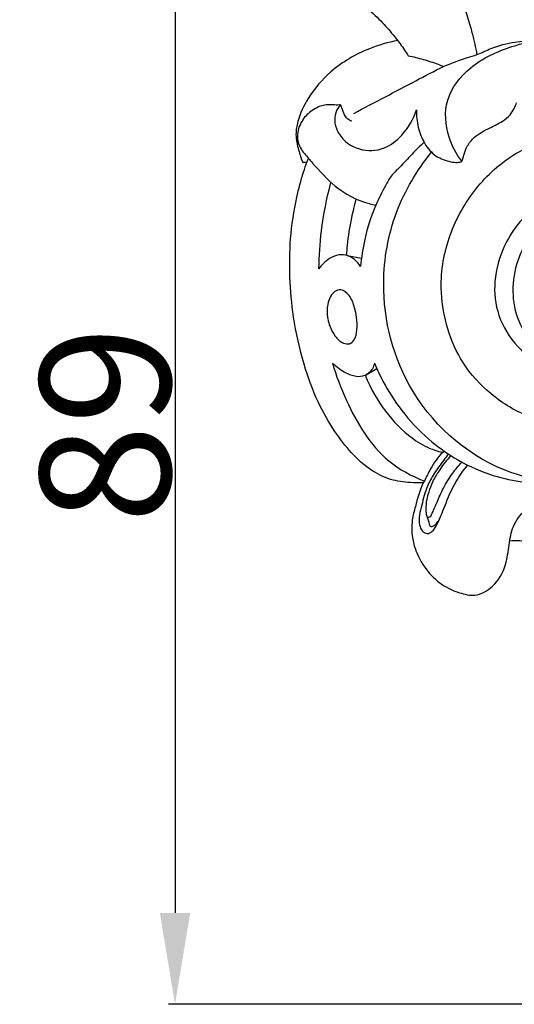
# Model space of a CAD drawing. Units: millimetres. Extents: x 0 to 1100, y 23 to 1023.
# Drawn here: x 116 to 154, y 368 to 443 of the extents above; entities that cross this region are included whole.
import ezdxf

# ---------------------------------------------------------------- set-up
doc = ezdxf.new("R2010")
doc.units = ezdxf.units.MM
doc.layers.add('Default', color=7, linetype='Continuous', true_color=0xffffff)
doc.styles.add('Arial', font='arial.ttf')
doc.dimstyles.new('Default', dxfattribs={"dimtxt": 10, "dimasz": 7, "dimexe": 0.5, "dimexo": 0.5, "dimgap": 0.25, "dimtad": 1, "dimtoh": 1, "dimdec": 0, "dimzin": 1, "dimdsep": 46, "dimtxsty": 'Arial', "dimcen": 0.5, "dimazin": 0, "dimtfac": 1, "dimtdec": 4, "dimtix": 1, "dimtmove": 1, "dimatfit": 3, "dimfxl": 0, "dimtolj": 1, "dimtzin": 1, "dimarcsym": 0})

# ---------------------------------------------------------------- blocks, each defined once
blk = doc.blocks.new('*D431')
at = {"layer": 'Default', "color": 0, "lineweight": -2, "transparency": 16777216}
for p, q in [((203.164, 456.371), (127.487, 456.371)), ((127.987, 449.371), (127.987, 374.542)), ((203.164, 367.542), (127.487, 367.542))]:
    blk.add_line(p, q, dxfattribs=at)
at = {"layer": 'Default', "color": 0, "transparency": 16777216}
for points in [[(126.821, 449.371), (129.154, 449.371), (127.987, 456.371)], [(126.821, 374.542), (129.154, 374.542), (127.987, 367.542)]]:
    blk.add_solid(points, dxfattribs=at)
at = {"layer": 'Defpoints', "color": 0, "transparency": 16777216}
for p in [(203.664, 456.371), (127.987, 367.542), (203.664, 367.542)]:
    blk.add_point(p, dxfattribs=at)
at = {"layer": 'Default', "color": 0, "transparency": 16777216, "insert": (122.632, 411.956), "char_height": 10, "attachment_point": 5, "rotation": 90, "style": 'Arial'}
blk.add_mtext('\\A1;89', dxfattribs=at)

msp = doc.modelspace()

# ---------------------------------------------------------------- linework, layer by layer
at = {"layer": 'Default'}
for p, q in [((141.186, 424.922), (142.29, 424.699)), ((142.649, 415.764), (143.461, 416.263))]:
    msp.add_line(p, q, dxfattribs=at)
for points, knots in [([(142.742, 443.863), (143.147, 443.505), (143.868, 442.807), (144.783, 441.767), (145.423, 440.914), (145.757, 440.412), (145.876, 440.224)], [0, 0, 0, 0, 1.388749, 2.578007, 3.556487, 4.127883, 4.127883, 4.127883, 4.127883]), ([(150.21, 443.863), (150.365, 443.406), (150.605, 442.626), (150.875, 441.573), (151.036, 440.848), (151.117, 440.447), (151.144, 440.312)], [0, 0, 0, 0, 1.24004, 2.095674, 2.795266, 3.148507, 3.148507, 3.148507, 3.148507]), ([(145.068, 441.38), (144.326, 441.247), (142.486, 440.72), (140.027, 439.279), (138.253, 437.211), (137.424, 435.504), (137.197, 434.119), (137.393, 433.229), (137.575, 432.624), (137.666, 432.335), (137.721, 432.182), (137.769, 432.038), (137.922, 432.072), (138.028, 432.081), (138.117, 432.111), (138.13, 432.115)], [0, 0, 0, 0, 1.936234, 4.893183, 7.176378, 8.849356, 9.707046, 10.734165, 11.142613, 11.348081, 11.494595, 11.600061, 11.653715, 11.85679, 11.891811, 11.891811, 11.891811, 11.891811]), ([(141.694, 435.799), (142.491, 436.219), (144.078, 437.058), (146.381, 438.245), (148.436, 439.375), (150.032, 439.983), (151.284, 440.329), (152.433, 440.927), (154.279, 441.354), (156.591, 441.502), (159.37, 441.647), (162.371, 441.552), (166.101, 440.712), (170.08, 439.425), (174.574, 437.294), (178.08, 434.733), (179.848, 431.622), (180.229, 429.797), (180.276, 428.846), (180.279, 428.667)], [0, 0, 0, 0, 2.315709, 4.614841, 6.663629, 8.339454, 8.991308, 9.996929, 11.649378, 13.813229, 15.95061, 18.808907, 21.494125, 25.751876, 29.525236, 34.302202, 36.581146, 38.568589, 39.0283, 39.0283, 39.0283, 39.0283]), ([(149.991, 432.132), (149.562, 432.686), (148.779, 434.155), (148.557, 436.996), (150.663, 439.637), (153.459, 440.892), (155.418, 441.37), (156.235, 441.476)], [0, 0, 0, 0, 1.802285, 4.221787, 6.832109, 9.873512, 11.992016, 11.992016, 11.992016, 11.992016]), ([(145.876, 440.224), (146.263, 440.144), (147.036, 439.951), (147.94, 439.662), (148.451, 439.451), (148.59, 439.39)], [0, 0, 0, 0, 1.01624, 2.047413, 2.436697, 2.436697, 2.436697, 2.436697]), ([(141.544, 435.198), (141.422, 435.236), (141.182, 435.359), (140.934, 435.739), (140.841, 436.102), (140.747, 436.334), (140.706, 436.453), (140.445, 436.434), (140.1, 436.456), (139.6, 436.467), (139.141, 436.382), (138.718, 436.154), (138.146, 435.801), (137.543, 435.051), (137.284, 434.024), (137.543, 433.202), (137.992, 432.603), (138.875, 431.64), (140.268, 430.023), (142.083, 429.062), (143.216, 428.807), (143.385, 428.775)], [0, 0, 0, 0, 0.327547, 0.664857, 1.135562, 1.265828, 1.340232, 1.416469, 1.859484, 2.298789, 2.675616, 3.047089, 3.525043, 4.39894, 5.453987, 6.096931, 6.541874, 7.371006, 9.459166, 12.002717, 12.445044, 12.445044, 12.445044, 12.445044]), ([(140.677, 436.444), (140.521, 436.272), (140.077, 435.607), (140.429, 434.007), (142.039, 432.872), (144.035, 432.946), (145.602, 434.198), (146.276, 435.36), (146.5, 436.068)], [0, 0, 0, 0, 0.596564, 1.972585, 3.662295, 5.28866, 6.728997, 8.639456, 8.639456, 8.639456, 8.639456]), ([(146.5, 436.068), (146.49, 435.625), (146.588, 434.723), (147.071, 433.474), (147.941, 432.46), (148.909, 432.129), (149.594, 432.019), (149.877, 432.089), (149.991, 432.132)], [0, 0, 0, 0, 1.140513, 2.299465, 3.410504, 4.44081, 4.859662, 5.174125, 5.174125, 5.174125, 5.174125]), ([(149.991, 432.132), (150.023, 432.203), (150.095, 432.379), (150.177, 432.78), (150.407, 433.368), (151.044, 434.142), (152.061, 434.659), (153.027, 435.126), (153.682, 435.625), (153.993, 436.146), (154.132, 436.466), (154.182, 436.611)], [0, 0, 0, 0, 0.19902, 0.489521, 1.047665, 1.807088, 3.004935, 3.933714, 4.578779, 5.079785, 5.474298, 5.474298, 5.474298, 5.474298]), ([(164.043, 421.631), (164.39, 421.452), (165.281, 420.815), (166.385, 418.346), (165.011, 414.799), (161.702, 412.4), (158.102, 411.873), (154.637, 412.563), (151.896, 414.402), (149.803, 416.836), (148.72, 419.599), (148.214, 422.842), (148.865, 426.534), (150.906, 430.148), (153.842, 432.84), (157.401, 434.172), (160.712, 434.391), (163.297, 434.169), (165.994, 433.532), (168.778, 432.386), (171.094, 430.349), (172.23, 429.102), (172.589, 428.664)], [0, 0, 0, 0, 1.002852, 2.750579, 6.517237, 9.62933, 12.955901, 15.55258, 18.558733, 21.254758, 23.68878, 26.083368, 29.628863, 33.081345, 36.604169, 39.631013, 42.660061, 45.071012, 46.2708, 49.784296, 52.665422, 54.120411, 54.120411, 54.120411, 54.120411]), ([(147.091, 433.592), (146.778, 433.294), (146.128, 432.668), (145.336, 431.762), (144.544, 431.038), (143.996, 430.021), (143.18, 428.465), (142.529, 426.37), (142.282, 424.762), (142.224, 424.06)], [0, 0, 0, 0, 1.111374, 2.316298, 3.098394, 3.844921, 5.259923, 7.623215, 9.434402, 9.434402, 9.434402, 9.434402]), ([(147.034, 407.488), (146.703, 407.482), (145.862, 407.515), (144.447, 407.689), (142.87, 408.488), (141.458, 409.796), (140.112, 411.537), (138.837, 413.797), (137.761, 416.754), (137.044, 419.985), (136.757, 423.216), (136.788, 426.29), (137.204, 428.984), (137.71, 430.947), (138.057, 431.926), (138.19, 432.276), (138.221, 432.356)], [0, 0, 0, 0, 0.849372, 2.16545, 3.628648, 5.305442, 7.078592, 9.269563, 11.949801, 15.139253, 17.749287, 20.274673, 23.025927, 24.734961, 25.476657, 25.697385, 25.697385, 25.697385, 25.697385]), ([(164.043, 421.631), (164.075, 420.922), (163.85, 419.124), (162.369, 416.989), (159.611, 415.922), (156.105, 416.772), (153.523, 420.656), (154.131, 425.285), (156.756, 428.303), (159.968, 429.612), (162.96, 429.597), (166.298, 428.511), (168.859, 426.472), (170.936, 422.956), (171.336, 419.994), (170.999, 416.831), (170.194, 414.337), (168.082, 411.408), (165.45, 409.359), (162.595, 408.106), (158.862, 407.31), (152.422, 407.902), (145.589, 413.667), (143.488, 421.775), (144.657, 428.278), (146.542, 431.453), (147.673, 432.825)], [0, 0, 0, 0, 1.824351, 4.575358, 6.154785, 9.200893, 13.025103, 17.047527, 20.299425, 22.857254, 25.747136, 27.786568, 31.820055, 33.789448, 38.208261, 39.143041, 41.976454, 44.81487, 48.313027, 50.407828, 52.786248, 58.075328, 66.465226, 73.863496, 78.571907, 83.144548, 83.144548, 83.144548, 83.144548]), ([(139.026, 423.889), (139.039, 424.861), (139.189, 427.095), (139.621, 429.298), (139.949, 430.517)], [0, 0, 0, 0, 2.498451, 5.746388, 5.746388, 5.746388, 5.746388]), ([(162.311, 429.52), (161.691, 429.603), (160.621, 429.688), (158.866, 429.756), (156.788, 429.356), (154.625, 427.963), (153.104, 425.627), (152.349, 423.024), (152.662, 420.206), (154.189, 417.722), (156.349, 416.311), (158.417, 416.155), (159.438, 416.179), (160, 416.247)], [0, 0, 0, 0, 1.60973, 2.758543, 4.507832, 6.970251, 9.127078, 11.553367, 13.80407, 16.199118, 18.860965, 20.028813, 21.48394, 21.48394, 21.48394, 21.48394]), ([(141.867, 429.252), (141.735, 428.771), (141.458, 427.594), (141.212, 426.148), (141.152, 425.187), (141.142, 424.934)], [0, 0, 0, 0, 1.283111, 3.108604, 3.75925, 3.75925, 3.75925, 3.75925]), ([(142.224, 424.06), (142.103, 424.264), (141.782, 424.639), (141.126, 425.011), (140.366, 424.974), (139.728, 424.643), (139.302, 424.247), (139.091, 423.981), (139.026, 423.889)], [0, 0, 0, 0, 0.610207, 1.247257, 1.866113, 2.476647, 3.061179, 3.349243, 3.349243, 3.349243, 3.349243]), ([(139.658, 420.453), (139.634, 420.842), (139.71, 421.472), (140.139, 422.159), (140.811, 422.378), (141.464, 421.798), (141.757, 421.01), (141.951, 420.108), (141.978, 419.266), (141.846, 418.509), (141.386, 418.083), (140.758, 418.194), (140.244, 418.717), (139.876, 419.388), (139.708, 419.984), (139.666, 420.321), (139.658, 420.453)], [0, 0, 0, 0, 0.999985, 1.581375, 1.981723, 2.643565, 3.525006, 4.163965, 4.998999, 5.694642, 6.067498, 6.465561, 7.179505, 7.887539, 8.419483, 8.759568, 8.759568, 8.759568, 8.759568]), ([(140.059, 416.671), (140.338, 415.69), (141.401, 413.005), (143.483, 409.434), (146.137, 408.014), (147.113, 407.637)], [0, 0, 0, 0, 2.622108, 7.461583, 10.151168, 10.151168, 10.151168, 10.151168]), ([(143.288, 416.669), (143.22, 416.377), (142.953, 415.865), (142.155, 415.549), (141.235, 415.778), (140.549, 416.227), (140.15, 416.583), (140.059, 416.671)], [0, 0, 0, 0, 0.772002, 1.352795, 2.067889, 3.114251, 3.440379, 3.440379, 3.440379, 3.440379]), ([(143.288, 416.669), (143.482, 416.196), (144.075, 414.929), (145.381, 412.891), (147.249, 410.919), (149.519, 409.24), (151.899, 408.13), (154.562, 407.493), (156.883, 407.427), (158.388, 407.499), (158.975, 407.554)], [0, 0, 0, 0, 1.314655, 3.590159, 6.192567, 8.250817, 10.819406, 12.885668, 15.24592, 16.760716, 16.760716, 16.760716, 16.760716]), ([(142.585, 415.739), (142.649, 415.576), (143.105, 414.494), (144.237, 412.652), (146.059, 410.878), (147.595, 410.072), (148.317, 409.873), (148.519, 409.828)], [0, 0, 0, 0, 0.449263, 3.019466, 5.498977, 6.891655, 7.421688, 7.421688, 7.421688, 7.421688]), ([(148.622, 409.928), (148.587, 409.895), (148.175, 409.499), (147.634, 408.736), (147.252, 407.892), (146.755, 406.977), (146.498, 405.952), (146.122, 404.564), (146.137, 403.394), (146.504, 402.005), (147.219, 400.829), (148.35, 399.686), (149.592, 399.096), (151.106, 398.732), (152.575, 399.574), (153.414, 401.084), (153.591, 402.719), (153.848, 404.225), (154.681, 405.336), (155.861, 406.082), (156.626, 406.517), (157.135, 406.751)], [0, 0, 0, 0, 0.123495, 1.470957, 2.362003, 2.506238, 4.145712, 5.046645, 6.200092, 7.100766, 8.718096, 9.670093, 11.195767, 12.214346, 13.523701, 15.187474, 16.47816, 17.741538, 19.066009, 19.883912, 21.324122, 21.324122, 21.324122, 21.324122]), ([(148.962, 409.696), (148.841, 409.544), (148.464, 409.054), (147.877, 408.27), (147.245, 407.127), (146.917, 405.797), (146.603, 404.596), (146.896, 403.793), (147.325, 403.545), (147.815, 403.79), (148.238, 404.561), (148.737, 405.888), (149.397, 407.473), (150.104, 408.457), (150.428, 408.851)], [0, 0, 0, 0, 0.498277, 1.59038, 2.518813, 3.823027, 5.132497, 5.58245, 5.925716, 6.256002, 6.855369, 8.141302, 9.924825, 11.236862, 11.236862, 11.236862, 11.236862]), ([(149.133, 409.584), (149.09, 409.537), (148.764, 409.173), (148.275, 408.506), (147.729, 407.626), (147.471, 406.861), (147.261, 406.174), (147.213, 405.603), (147.242, 405.171), (147.285, 404.913), (147.561, 404.803), (147.821, 405.403), (148.111, 406.064), (148.573, 407.175), (149.225, 408.179), (149.737, 408.816), (149.979, 409.084)], [0, 0, 0, 0, 0.164515, 1.256865, 2.121786, 2.814059, 3.320621, 3.974289, 4.247881, 4.475125, 4.566023, 4.927004, 5.711973, 6.726751, 7.885989, 8.815789, 8.815789, 8.815789, 8.815789]), ([(147.303, 404.95), (147.363, 404.744), (147.463, 404.508), (147.513, 404.21), (147.645, 404.106), (147.849, 404.212), (148.063, 404.39), (148.202, 404.573), (148.265, 404.687)], [0, 0, 0, 0, 0.552026, 0.661453, 0.759915, 0.929946, 1.17203, 1.504406, 1.504406, 1.504406, 1.504406]), ([(153.657, 403.056), (154.073, 403.101), (154.893, 403.072), (155.66, 402.788), (156.002, 402.606)], [0, 0, 0, 0, 1.075213, 2.070585, 2.070585, 2.070585, 2.070585])]:
    msp.add_open_spline(points, degree=3, knots=knots, dxfattribs=at)

# ---------------------------------------------------------------- dimensions: what is measured, and where the dimension line sits
dim = msp.add_linear_dim(base=(127.987, 367.542), p1=(203.664, 456.371), p2=(203.664, 367.542), angle=90, dimstyle='Default', dxfattribs=at)
dim.commit()
dim.dimension.update_dxf_attribs({"geometry": '*D431', "text_midpoint": (122.632, 411.956)})

doc.saveas('drawing.dxf')
